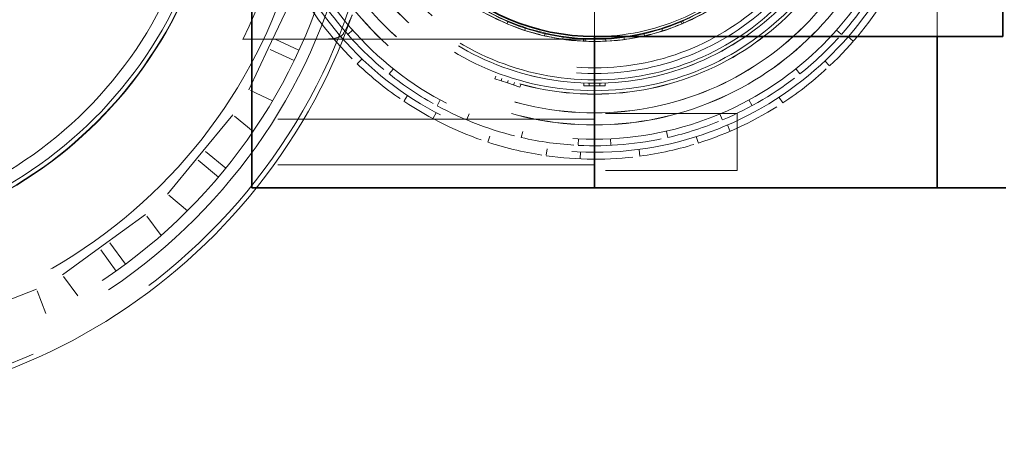
# Model space of a CAD drawing. Units: millimetres. Extents: x 4584 to 10467, y 11123 to 14892.
# Drawn here: x 7316 to 7488, y 11453 to 11526 of the extents above; entities that cross this region are included whole.
import ezdxf

# ---------------------------------------------------------------- set-up
doc = ezdxf.new("R2010")
doc.units = ezdxf.units.MM
doc.header["$LTSCALE"] = 44
doc.linetypes.add('DASHED', pattern=[0.2068, 0.1655, -0.0413])
doc.layers.add('Hidden (ISO)', color=1, linetype='DASHED', lineweight=18, true_color=0xff0000)
doc.layers.add('Visible (ISO)', color=7, linetype='Continuous', lineweight=35)

msp = doc.modelspace()

# ---------------------------------------------------------------- linework, layer by layer
at = {"layer": 'Hidden (ISO)', "ltscale": 12.411347}
msp.add_line((7476.55, 11600.5), (7476.55, 11523.5), dxfattribs=at)
at = {"layer": 'Hidden (ISO)', "ltscale": 1.993529}
for p, q in [((7363.67, 11530.45), (7359.41, 11521.4)), ((7353.21, 11509.76), (7346.84, 11502.05)), ((7441.55, 11510), (7441.55, 11500)), ((7337.94, 11492.32), (7329.85, 11486.44)), ((7318.81, 11479.23), (7309.51, 11475.55))]:
    msp.add_line(p, q, dxfattribs=at)
at = {"layer": 'Hidden (ISO)', "ltscale": 0.888329}
for p, q in [((7416.55, 11523.5), (7416.55, 11530.5)), ((7416.55, 11530.5), (7416.55, 11523.5))]:
    msp.add_line(p, q, dxfattribs=at)
at = {"layer": 'Hidden (ISO)', "ltscale": 0.06209}
for p, q in [((7401.45, 11526.18), (7401.26, 11525.73)), ((7431.84, 11525.73), (7431.65, 11526.18)), ((7431.94, 11526.3), (7432.13, 11525.85)), ((7404.46, 11525.05), (7404.31, 11524.59)), ((7428.45, 11524.48), (7428.3, 11524.94)), ((7407.9, 11524.1), (7407.79, 11523.62)), ((7410.99, 11523.03), (7411.06, 11523.51)), ((7414.59, 11522.68), (7414.61, 11523.17)), ((7414.92, 11523.16), (7414.9, 11522.67)), ((7418.49, 11523.17), (7418.51, 11522.68)), ((7421.69, 11523.47), (7421.76, 11522.98)), ((7425.2, 11524.1), (7425.31, 11523.62))]:
    msp.add_line(p, q, dxfattribs=at)
at = {"layer": 'Hidden (ISO)', "ltscale": 0.146237}
for p, q in [((7374.19, 11524.62), (7373.33, 11523.85)), ((7458.91, 11524.62), (7459.78, 11523.85)), ((7380.61, 11516.93), (7381.33, 11517.83)), ((7452.5, 11516.93), (7451.78, 11517.83)), ((7389.53, 11512.38), (7388.98, 11511.37)), ((7443.57, 11512.38), (7444.12, 11511.37)), ((7394.61, 11509.94), (7394.16, 11508.88)), ((7438.5, 11509.94), (7438.94, 11508.88)), ((7403.72, 11505.8), (7403.98, 11506.92)), ((7413.74, 11505.57), (7413.68, 11504.42)), ((7419.37, 11505.57), (7419.42, 11504.42)), ((7429.38, 11505.8), (7429.12, 11506.92))]:
    msp.add_line(p, q, dxfattribs=at)
at = {"layer": 'Hidden (ISO)', "ltscale": 9.926308}
msp.add_line((7354.97, 11523), (7416.55, 11523), dxfattribs=at)
at = {"layer": 'Hidden (ISO)', "ltscale": 0.633838}
for p, q in [((7364.79, 11521.09), (7360.27, 11523.21)), ((7363.93, 11519.28), (7359.41, 11521.4)), ((7350.69, 11498.87), (7346.84, 11502.05)), ((7351.96, 11500.41), (7348.11, 11503.6)), ((7332.78, 11482.4), (7329.85, 11486.44)), ((7334.4, 11483.58), (7331.47, 11487.62))]:
    msp.add_line(p, q, dxfattribs=at)
at = {"layer": 'Hidden (ISO)', "ltscale": 0.152202}
for p, q in [((7460.95, 11523.44), (7461.85, 11522.66)), ((7375, 11518.72), (7375.83, 11519.58)), ((7456.89, 11519.21), (7457.71, 11518.34)), ((7383.81, 11513.16), (7383.15, 11512.16)), ((7449.5, 11511.86), (7448.84, 11512.86)), ((7388.84, 11510.14), (7388.27, 11509.08)), ((7439.82, 11508), (7440.29, 11506.9)), ((7397.89, 11504.97), (7398.27, 11506.12)), ((7434.33, 11505.95), (7434.69, 11504.81)), ((7408.25, 11503.79), (7408.08, 11502.6)), ((7424.48, 11502.53), (7424.32, 11503.72)), ((7414.09, 11503.25), (7414.04, 11502.05))]:
    msp.add_line(p, q, dxfattribs=at)
at = {"layer": 'Hidden (ISO)', "ltscale": 1.405075}
for p, q in [((7359.41, 11521.4), (7356.01, 11514.16)), ((7346.84, 11502.05), (7341.74, 11495.89)), ((7329.85, 11486.44), (7323.38, 11481.74))]:
    msp.add_line(p, q, dxfattribs=at)
at = {"layer": 'Hidden (ISO)', "ltscale": 0.068453}
for p, q in [((7399.11, 11516.06), (7399.28, 11516.57)), ((7403.47, 11514.63), (7403.63, 11515.15))]:
    msp.add_line(p, q, dxfattribs=at)
at = {"layer": 'Hidden (ISO)', "ltscale": 1.142995}
for p, q in [((7401.29, 11515.35), (7399.11, 11516.06)), ((7403.47, 11514.63), (7401.29, 11515.35))]:
    msp.add_line(p, q, dxfattribs=at)
at = {"layer": 'Hidden (ISO)', "ltscale": 0.063299}
for p, q in [((7400.2, 11515.7), (7400.35, 11516.18)), ((7402.38, 11514.99), (7402.53, 11515.47))]:
    msp.add_line(p, q, dxfattribs=at)
at = {"layer": 'Hidden (ISO)', "ltscale": 0.061582}
msp.add_line((7401.29, 11515.35), (7401.44, 11515.81), dxfattribs=at)
at = {"layer": 'Hidden (ISO)', "ltscale": 0.581413}
for p, q in [((7360.15, 11512.21), (7356.01, 11514.16)), ((7356.74, 11506.84), (7353.21, 11509.76)), ((7345.27, 11492.97), (7341.74, 11495.89)), ((7340.63, 11488.61), (7337.94, 11492.32)), ((7326.07, 11478.03), (7323.38, 11481.74)), ((7320.49, 11474.97), (7318.81, 11479.23))]:
    msp.add_line(p, q, dxfattribs=at)
at = {"layer": 'Hidden (ISO)', "ltscale": 0.063806}
for p, q in [((7414.7, 11515.34), (7414.7, 11514.84)), ((7418.4, 11515.34), (7418.4, 11514.84))]:
    msp.add_line(p, q, dxfattribs=at)
at = {"layer": 'Hidden (ISO)', "ltscale": 0.920727}
for p, q in [((7414.7, 11514.84), (7416.55, 11514.84)), ((7416.55, 11514.84), (7418.4, 11514.84))]:
    msp.add_line(p, q, dxfattribs=at)
at = {"layer": 'Hidden (ISO)', "ltscale": 0.060326}
for p, q in [((7415.63, 11515.31), (7415.63, 11514.84)), ((7417.48, 11515.31), (7417.48, 11514.84))]:
    msp.add_line(p, q, dxfattribs=at)
at = {"layer": 'Hidden (ISO)', "ltscale": 7.615002}
for p, q in [((7416.55, 11509), (7356.55, 11509)), ((7416.55, 11501), (7356.55, 11501))]:
    msp.add_line(p, q, dxfattribs=at)
at = {"layer": 'Hidden (ISO)', "ltscale": 3.172859}
for p, q in [((7441.55, 11510), (7416.55, 11510)), ((7441.55, 11500), (7416.55, 11500))]:
    msp.add_line(p, q, dxfattribs=at)
at = {"layer": 'Hidden (ISO)', "ltscale": 12.976033}
msp.add_circle((7276.55, 11561.5), 102.5, dxfattribs=at)
at = {"layer": 'Hidden (ISO)', "ltscale": 13.368726}
msp.add_circle((7276.55, 11561.5), 99, dxfattribs=at)
at = {"layer": 'Hidden (ISO)', "ltscale": 13.105161}
msp.add_circle((7276.55, 11561.5), 97.05, dxfattribs=at)
at = {"layer": 'Hidden (ISO)', "ltscale": 13.106059}
msp.add_circle((7276.55, 11561.5), 90.59, dxfattribs=at)
at = {"layer": 'Hidden (ISO)', "ltscale": 12.639586}
msp.add_circle((7276.55, 11561.5), 74.88, dxfattribs=at)
at = {"layer": 'Hidden (ISO)', "ltscale": 12.628121}
msp.add_circle((7276.55, 11561.5), 74.81, dxfattribs=at)
at = {"layer": 'Hidden (ISO)', "ltscale": 13.64209}
msp.add_circle((7276.55, 11561.5), 74.09, dxfattribs=at)
at = {"layer": 'Hidden (ISO)', "ltscale": 13.257997}
msp.add_circle((7276.55, 11561.5), 72, dxfattribs=at)
at = {"layer": 'Hidden (ISO)', "ltscale": 13.233444}
msp.add_circle((7416.55, 11562), 58.8, dxfattribs=at)
at = {"layer": 'Hidden (ISO)', "ltscale": 12.715135}
msp.add_circle((7416.55, 11562), 56.5, dxfattribs=at)
at = {"layer": 'Hidden (ISO)', "ltscale": 13.672309}
msp.add_circle((7416.55, 11562), 54, dxfattribs=at)
at = {"layer": 'Hidden (ISO)', "ltscale": 13.669777}
msp.add_circle((7416.55, 11562), 53.99, dxfattribs=at)
at = {"layer": 'Hidden (ISO)', "ltscale": 13.136809}
msp.add_circle((7416.55, 11562), 51.89, dxfattribs=at)
at = {"layer": 'Hidden (ISO)', "ltscale": 13.134277}
msp.add_circle((7416.55, 11562), 51.88, dxfattribs=at)
at = {"layer": 'Hidden (ISO)', "ltscale": 12.305078}
msp.add_circle((7416.55, 11562), 48.6, dxfattribs=at)
at = {"layer": 'Hidden (ISO)', "ltscale": 12.302546}
msp.add_circle((7416.55, 11562), 48.59, dxfattribs=at)
at = {"layer": 'Hidden (ISO)', "ltscale": 13.889329}
msp.add_circle((7416.55, 11562), 48, dxfattribs=at)
at = {"layer": 'Hidden (ISO)', "ltscale": 13.512147}
msp.add_circle((7416.55, 11562), 46.7, dxfattribs=at)
at = {"layer": 'Hidden (ISO)', "ltscale": 13.509254}
msp.add_circle((7416.55, 11562), 46.69, dxfattribs=at)
at = {"layer": 'Hidden (ISO)', "ltscale": 13.34533}
msp.add_circle((7416.55, 11562), 46.12, dxfattribs=at)
at = {"layer": 'Hidden (ISO)', "ltscale": 13.292522}
msp.add_circle((7416.55, 11562), 39.38, dxfattribs=at)
at = {"layer": 'Hidden (ISO)', "ltscale": 13.123728}
msp.add_circle((7416.55, 11562), 38.88, dxfattribs=at)
at = {"layer": 'Hidden (ISO)', "ltscale": 12.997132}
msp.add_circle((7416.55, 11561.5), 38.5, dxfattribs=at)
at = {"layer": 'Hidden (ISO)', "ltscale": 13.165927}
msp.add_arc((7246.55, 11562), 416, 270, 90, dxfattribs=at)
at = {"layer": 'Hidden (ISO)', "ltscale": 13.198596}
msp.add_arc((7246.55, 11562), 404, 270, 90, dxfattribs=at)
at = {"layer": 'Hidden (ISO)', "ltscale": 13.353436}
msp.add_arc((7276.55, 11561.5), 103.39, 19.318, 340.682, dxfattribs=at)
at = {"layer": 'Hidden (ISO)', "ltscale": 15.191454}
for start, end in [(90, 270), (270, 90)]:
    msp.add_arc((7416.55, 11562), 45, start, end, dxfattribs=at)
at = {"layer": 'Hidden (ISO)', "ltscale": 14.853866}
for start, end in [(90, 270), (270, 90)]:
    msp.add_arc((7416.55, 11562), 44, start, end, dxfattribs=at)
at = {"layer": 'Hidden (ISO)', "ltscale": 12.997132}
msp.add_arc((7416.55, 11562), 38.5, 270, 90, dxfattribs=at)
at = {"layer": 'Hidden (ISO)', "ltscale": 12.852921}
msp.add_arc((7276.55, 11561.5), 87.36, 333.8506, 26.1494, dxfattribs=at)
at = {"layer": 'Hidden (ISO)', "ltscale": 2.006662}
for start, end in [(318.5714, 334.2857), (215.7143, 231.4286), (292.8571, 308.5714), (241.4286, 257.1429), (267.1429, 282.8571)]:
    msp.add_arc((7416.55, 11562), 57.65, start, end, dxfattribs=at)
at = {"layer": 'Hidden (ISO)', "ltscale": 2.088464}
for start, end in [(210.4539, 226.1682), (313.3111, 329.0254), (236.1682, 251.8825), (287.5968, 303.3111), (261.8825, 277.5968)]:
    msp.add_arc((7416.55, 11562), 60, start, end, dxfattribs=at)
at = {"layer": 'Hidden (ISO)', "ltscale": 1.370172}
for radius, start, end in [(39.36, 292.8571, 308.5714), (39.36, 241.4286, 257.1429), (39.37, 267.1429, 282.8571)]:
    msp.add_arc((7416.55, 11562), radius, start, end, dxfattribs=at)
at = {"layer": 'Hidden (ISO)', "ltscale": 0.871891}
for start, end in [(282.8571, 292.8571), (257.1429, 267.1429)]:
    msp.add_arc((7416.55, 11562), 39.36, start, end, dxfattribs=at)
at = {"layer": 'Hidden (ISO)', "ltscale": 1.27693}
for start, end in [(308.5714, 318.5714), (231.4286, 241.4286), (282.8571, 292.8571), (257.1429, 267.1429)]:
    msp.add_arc((7416.55, 11562), 57.65, start, end, dxfattribs=at)
at = {"layer": 'Hidden (ISO)', "ltscale": 1.328986}
for start, end in [(226.1682, 236.1682), (303.3111, 313.3111), (251.8825, 261.8825), (277.5968, 287.5968)]:
    msp.add_arc((7416.55, 11562), 60, start, end, dxfattribs=at)
at = {"layer": 'Hidden (ISO)', "ltscale": 1.228465}
msp.add_open_spline([(7374.12, 11527.3), (7373.89, 11526.74), (7373.67, 11526.24), (7373.11, 11525.04), (7372.81, 11524.44), (7372.56, 11523.99)], degree=3, knots=[9.8939632, 9.8939632, 9.8939632, 9.8939632, 10.2404286, 10.2404286, 10.8093946, 10.8093946, 10.8093946, 10.8093946], dxfattribs=at)
at = {"layer": 'Hidden (ISO)', "ltscale": 1.274954}
msp.add_open_spline([(7372.56, 11523.99), (7372.39, 11523.68), (7372.02, 11523.45), (7370.81, 11523.11), (7369.94, 11523.03), (7368.59, 11523), (7368.29, 11523), (7367.98, 11523)], degree=3, knots=[-8.432484, -8.432484, -8.432484, -8.432484, -8.013871, -8.013871, -7.548465, -7.548465, -7.424744, -7.424744, -7.424744, -7.424744], dxfattribs=at)
at = {"layer": 'Visible (ISO)'}
for p, q in [((7356.55, 11497), (7356.55, 11627)), ((7488.05, 11600.5), (7488.05, 11523.5)), ((7416.55, 11497), (7416.55, 11523.5)), ((7416.55, 11523.5), (7416.55, 11497)), ((7416.55, 11523.5), (7456.55, 11523.5)), ((7456.55, 11523.5), (7488.05, 11523.5)), ((7476.55, 11523.5), (7476.55, 11497)), ((7416.55, 11497), (7356.55, 11497)), ((7476.55, 11497), (7416.55, 11497)), ((7476.55, 11497), (7488.55, 11497))]:
    msp.add_line(p, q, dxfattribs=at)
for centre, radius, start, end in [((7416.55, 11562), 38.5, 90, 270), ((7246.55, 11562), 435, 270, 352.0719)]:
    msp.add_arc(centre, radius, start, end, dxfattribs=at)

doc.saveas('drawing.dxf')
